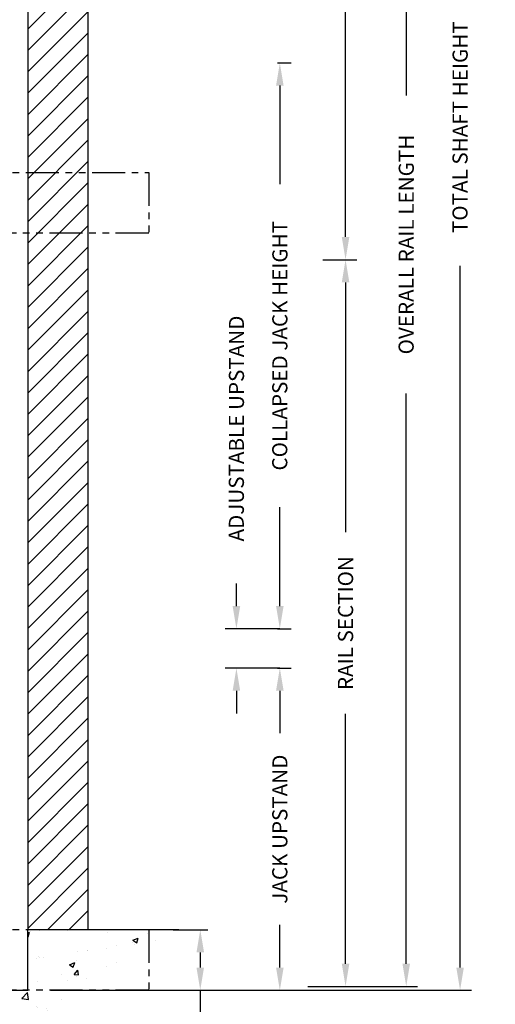
# Model space of a CAD drawing. Units: inches. Extents: x 1 to 451, y 84 to 403.
# Drawn here: x 102 to 164, y 155 to 285 of the extents above; entities that cross this region are included whole.
import ezdxf

# ---------------------------------------------------------------- set-up
doc = ezdxf.new("R2010")
doc.units = ezdxf.units.IN
doc.header["$MEASUREMENT"] = 0
doc.linetypes.add('PHANTOM', pattern=[2.5, 1.25, -0.25, 0.25, -0.25, 0.25, -0.25])
for name, color, linetype in [('CUTLINE', 6, 'Continuous'), ('DIM', 3, 'Continuous'), ('HATCH', 5, 'Continuous'), ('PHANTOM', 4, 'PHANTOM')]:
    doc.layers.add(name, color=color, linetype=linetype)
doc.styles.add('PLAN_STYLE', font='TXT.SHX')
doc.dimstyles.new('IMPERIAL_PL', dxfattribs={"dimtxt": 2, "dimasz": 3, "dimexe": 1.5, "dimexo": 1, "dimgap": 1, "dimtad": 0, "dimtih": 1, "dimtoh": 1, "dimdec": 4, "dimzin": 0, "dimdsep": 46, "dimlunit": 5, "dimtxsty": 'PLAN_STYLE', "dimcen": 0.09, "dimadec": 0, "dimazin": 0, "dimtfac": 1, "dimtdec": 4, "dimtofl": 0, "dimtmove": 0, "dimatfit": 3, "dimfxl": 0, "dimfrac": 2, "dimtolj": 1, "dimtzin": 0, "dimarcsym": 0})

# ---------------------------------------------------------------- blocks, each defined once
blk = doc.blocks.new('*D195')
at = {"layer": 'DEFPOINTS', "color": 0}
for p in [(104.6, 385.04), (104.6, 157.04), (159.76, 157.04)]:
    blk.add_point(p, dxfattribs=at)
at = {"layer": 'DIM', "color": 0, "lineweight": -2}
for p, q in [((105.6, 385.04), (161.26, 385.04)), ((159.76, 382.04), (159.76, 289.38)), ((159.76, 160.04), (159.76, 252.71)), ((105.6, 157.04), (161.26, 157.04))]:
    blk.add_line(p, q, dxfattribs=at)
at = {"layer": 'DIM', "color": 0}
for points in [[(159.26, 382.04), (160.26, 382.04), (159.76, 385.04)], [(159.26, 160.04), (160.26, 160.04), (159.76, 157.04)]]:
    blk.add_solid(points, dxfattribs=at)
at = {"layer": 'DIM', "color": 0, "insert": (159.76, 271.04), "char_height": 2, "attachment_point": 5, "rotation": 89.9544, "style": 'PLAN_STYLE'}
blk.add_mtext('\\A1;TOTAL SHAFT HEIGHT', dxfattribs=at)
blk = doc.blocks.new('*D198')
at = {"layer": 'DEFPOINTS', "color": 0}
for p in [(134.6, 279.54), (135.93, 279.54), (134.6, 204.79)]:
    blk.add_point(p, dxfattribs=at)
at = {"layer": 'DIM', "color": 0, "lineweight": -2}
for p, q in [((135.6, 279.54), (137.43, 279.54)), ((135.93, 276.54), (135.93, 263.5)), ((135.93, 207.79), (135.93, 220.83)), ((135.6, 204.79), (137.43, 204.79))]:
    blk.add_line(p, q, dxfattribs=at)
at = {"layer": 'DIM', "color": 0}
for points in [[(135.43, 276.54), (136.43, 276.54), (135.93, 279.54)], [(135.43, 207.79), (136.43, 207.79), (135.93, 204.79)]]:
    blk.add_solid(points, dxfattribs=at)
at = {"layer": 'DIM', "color": 0, "insert": (135.93, 242.17), "char_height": 2, "attachment_point": 5, "rotation": 89.9544, "style": 'PLAN_STYLE'}
blk.add_mtext('\\A1;COLLAPSED JACK HEIGHT', dxfattribs=at)
blk = doc.blocks.new('*D199')
at = {"layer": 'DEFPOINTS', "color": 0}
for p in [(138.64, 353.54), (152.64, 353.54), (138.64, 157.54)]:
    blk.add_point(p, dxfattribs=at)
at = {"layer": 'DIM', "color": 0, "lineweight": -2}
for p, q in [((139.64, 353.54), (154.14, 353.54)), ((152.64, 350.54), (152.64, 275.21)), ((152.64, 160.54), (152.64, 235.88)), ((139.64, 157.54), (154.14, 157.54))]:
    blk.add_line(p, q, dxfattribs=at)
at = {"layer": 'DIM', "color": 0}
for points in [[(152.14, 350.54), (153.14, 350.54), (152.64, 353.54)], [(152.14, 160.54), (153.14, 160.54), (152.64, 157.54)]]:
    blk.add_solid(points, dxfattribs=at)
at = {"layer": 'DIM', "color": 0, "insert": (152.64, 255.54), "char_height": 2, "attachment_point": 5, "rotation": 89.9544, "style": 'PLAN_STYLE'}
blk.add_mtext('\\A1;OVERALL RAIL LENGTH', dxfattribs=at)
blk = doc.blocks.new('*D200')
at = {"layer": 'DEFPOINTS', "color": 0}
for p in [(140.62, 353.54), (144.62, 353.54), (140.62, 253.54)]:
    blk.add_point(p, dxfattribs=at)
at = {"layer": 'DIM', "color": 0, "lineweight": -2}
for p, q in [((141.62, 353.54), (146.12, 353.54)), ((144.62, 350.54), (144.62, 315.54)), ((144.62, 256.54), (144.62, 291.54)), ((141.62, 253.54), (146.12, 253.54))]:
    blk.add_line(p, q, dxfattribs=at)
at = {"layer": 'DIM', "color": 0}
for points in [[(144.12, 350.54), (145.12, 350.54), (144.62, 353.54)], [(144.12, 256.54), (145.12, 256.54), (144.62, 253.54)]]:
    blk.add_solid(points, dxfattribs=at)
at = {"layer": 'DIM', "color": 0, "insert": (144.62, 303.54), "char_height": 2, "attachment_point": 5, "rotation": 89.9544, "style": 'PLAN_STYLE'}
blk.add_mtext('\\A1;RAIL SECTION', dxfattribs=at)
blk = doc.blocks.new('*D202')
at = {"layer": 'DEFPOINTS', "color": 0}
for p in [(130.19, 204.79), (136.94, 204.79), (136.94, 199.6)]:
    blk.add_point(p, dxfattribs=at)
at = {"layer": 'DIM', "color": 0, "lineweight": -2}
for p, q in [((130.19, 207.79), (130.19, 210.79)), ((135.94, 204.79), (128.69, 204.79)), ((135.94, 199.6), (128.69, 199.6)), ((130.19, 196.6), (130.19, 193.6))]:
    blk.add_line(p, q, dxfattribs=at)
at = {"layer": 'DIM', "color": 0}
for points in [[(129.69, 207.79), (130.69, 207.79), (130.19, 204.79)], [(129.69, 196.6), (130.69, 196.6), (130.19, 199.6)]]:
    blk.add_solid(points, dxfattribs=at)
at = {"layer": 'DIM', "color": 0, "insert": (130.19, 231.24), "char_height": 2, "attachment_point": 5, "rotation": 89.9544, "style": 'PLAN_STYLE'}
blk.add_mtext('\\A1;ADJUSTABLE UPSTAND', dxfattribs=at)
blk = doc.blocks.new('*D203')
at = {"layer": 'DEFPOINTS', "color": 0}
for p in [(134.6, 199.6), (135.93, 199.6), (134.6, 157.04)]:
    blk.add_point(p, dxfattribs=at)
at = {"layer": 'DIM', "color": 0, "lineweight": -2}
for p, q in [((135.6, 199.6), (137.43, 199.6)), ((135.93, 196.6), (135.93, 190.99)), ((135.93, 160.04), (135.93, 165.66)), ((135.6, 157.04), (137.43, 157.04))]:
    blk.add_line(p, q, dxfattribs=at)
at = {"layer": 'DIM', "color": 0}
for points in [[(135.43, 196.6), (136.43, 196.6), (135.93, 199.6)], [(135.43, 160.04), (136.43, 160.04), (135.93, 157.04)]]:
    blk.add_solid(points, dxfattribs=at)
at = {"layer": 'DIM', "color": 0, "insert": (135.93, 178.32), "char_height": 2, "attachment_point": 5, "rotation": 89.9544, "style": 'PLAN_STYLE'}
blk.add_mtext('\\A1;JACK UPSTAND', dxfattribs=at)
blk = doc.blocks.new('*D204')
at = {"layer": 'DEFPOINTS', "color": 0}
for p in [(140.62, 253.54), (144.62, 253.54), (140.62, 157.54)]:
    blk.add_point(p, dxfattribs=at)
at = {"layer": 'DIM', "color": 0, "lineweight": -2}
for p, q in [((141.62, 253.54), (146.12, 253.54)), ((144.62, 250.54), (144.62, 217.54)), ((144.62, 160.54), (144.62, 193.54)), ((141.62, 157.54), (146.12, 157.54))]:
    blk.add_line(p, q, dxfattribs=at)
at = {"layer": 'DIM', "color": 0}
for points in [[(144.12, 250.54), (145.12, 250.54), (144.62, 253.54)], [(144.12, 160.54), (145.12, 160.54), (144.62, 157.54)]]:
    blk.add_solid(points, dxfattribs=at)
at = {"layer": 'DIM', "color": 0, "insert": (144.62, 205.54), "char_height": 2, "attachment_point": 5, "rotation": 89.9544, "style": 'PLAN_STYLE'}
blk.add_mtext('\\A1;RAIL SECTION', dxfattribs=at)
blk = doc.blocks.new('*D263')
at = {"color": 0, "linetype": 'ByBlock', "lineweight": -2}
for p, q in [((121.85, 165.04), (126.41, 165.04)), ((125.41, 162.04), (125.41, 160.04)), ((121.85, 157.04), (126.41, 157.04)), ((125.41, 157.04), (125.41, 143.37)), ((125.41, 143.37), (122.41, 143.37))]:
    blk.add_line(p, q, dxfattribs=at)
at = {"color": 0, "linetype": 'ByBlock'}
for points in [[(125.41, 165.04), (124.91, 162.04), (125.91, 162.04)], [(125.41, 157.04), (124.91, 160.04), (125.91, 160.04)]]:
    blk.add_solid(points, dxfattribs=at)
at = {"layer": 'DEFPOINTS', "color": 0, "linetype": 'ByBlock'}
for p in [(120.85, 165.04), (120.85, 157.04)]:
    blk.add_point(p, dxfattribs=at)
at = {"color": 0, "linetype": 'ByBlock', "insert": (111.24, 143.37), "char_height": 2, "attachment_point": 5, "style": 'PLAN_STYLE'}
blk.add_mtext('MINIMUM\\P12" [305 mm]\\PPIT DEPTH\\PEL. 0.00', dxfattribs=at)

msp = doc.modelspace()

# ---------------------------------------------------------------- hatches: boundary and pattern name
at = {"layer": 'HATCH'}
h = msp.add_hatch(dxfattribs=at)
h.set_pattern_fill('ANSI31', color=256, scale=16, style=0)
h.set_pattern_definition([(45, (475.4725, 275.0422), (-1.414214, 1.414214), [])])
h.paths.add_polyline_path([(102.5975, 165.0422), (110.5975, 165.0422), (110.5975, 385.0422), (102.5975, 385.0422)])
h = msp.add_hatch(dxfattribs=at)
h.set_pattern_fill('AR-CONC', color=256, style=0)
h.set_pattern_definition([(50, (475.4725, 275.042), (7.1726, -0.62752), [0.75, -8.25]), (355, (475.4725, 275.042), (-1.38751, 7.52192), [0.6, -6.6]), (100.4514, (476.07, 274.99), (5.78509, 6.8944), [0.6374, -7.01142]), (46.1842, (475.4725, 277.042), (10.67241, -1.65519), [1.125, -12.375]), (96.6356, (476.362, 276.904), (9.34663, 9.74118), [0.9561, -10.51713]), (351.1842, (475.473, 277.042), (9.34662, 9.74119), [0.9, -9.9]), (21, (476.4725, 276.542), (5.96907, -4.02619), [0.75, -8.25]), (326, (476.4725, 276.542), (2.43315, 7.2515), [0.6, -6.6]), (71.4514, (476.97, 276.207), (8.40223, 3.2253), [0.6374, -7.01142]), (37.5, (475.4725, 275.0422), (0.121599, 3.328939), [0, -6.52, 0, -6.7, 0, -6.625]), (7.5, (475.4725, 275.0422), (2.630695, 3.944117), [0, -3.82, 0, -6.37, 0, -2.525]), (327.5, (473.2425, 275.0422), (5.338224, -0.225549), [0, -2.5, 0, -7.8, 0, -10.35]), (317.5, (472.2425, 275.042), (5.83186, 1.00105), [0, -3.25, 0, -5.18, 0, -7.35])])
h.paths.add_polyline_path([(28.3475, 165.0422), (48.3475, 165.0422), (48.3475, 157.0422), (102.5975, 157.0422), (102.5975, 165.0422), (122.5975, 165.0422), (94.5975, 147.0422), (56.3475, 147.0422)])

# ---------------------------------------------------------------- linework, layer by layer
at = {"layer": 'CUTLINE'}
msp.add_lwpolyline([(102.5975, 165.0422), (110.5975, 165.0422), (110.5975, 385.0422), (102.5975, 385.0422)], close=True, dxfattribs=at)
msp.add_lwpolyline([(102.5975, 165.0422), (110.5975, 165.0422), (110.5975, 385.0422), (102.5975, 385.0422)], close=True, dxfattribs=at)
msp.add_lwpolyline([(32.3475, 165.0422), (48.3475, 165.0422), (48.3475, 157.0422), (102.5975, 157.0422), (102.5975, 165.0422), (122.5975, 165.0422)], dxfattribs=at)
at = {"layer": 'PHANTOM', "linetype": 'PHANTOM', "ltscale": 3.5}
for points in [[(32.3475, 265.0422), (118.5975, 265.0422), (118.5975, 257.0422), (32.3475, 257.0422)], [(32.3475, 165.0422), (118.5975, 165.0422), (118.5975, 157.0422), (32.3475, 157.0422)]]:
    msp.add_lwpolyline(points, close=True, dxfattribs=at)

# ---------------------------------------------------------------- dimensions: what is measured, and where the dimension line sits
at = {"layer": 'DIM'}
for base, p1, p2, angle, text, override, picture, middle in [((159.76398, 157.0422), (104.5975, 385.0422), (104.5975, 157.0422), 270, 'TOTAL SHAFT HEIGHT', {"dimpost": '"'}, '*D195', (159.76398, 271.0422)), ((130.19345, 204.7922), (136.94345, 199.6047), (136.94345, 204.7922), 90, 'ADJUSTABLE UPSTAND', {"dimpost": '"', "dimtmove": 2}, '*D202', (130.19345, 231.24345)), ((135.92931, 199.6047), (134.5975, 157.0422), (134.5975, 199.6047), 90, 'JACK UPSTAND', {"dimpost": '"'}, '*D203', (135.92931, 178.32345))]:
    dim = msp.add_linear_dim(base=base, p1=p1, p2=p2, angle=angle, text=text, dimstyle='IMPERIAL_PL', override=override, dxfattribs=at)
    dim.commit()
    dim.dimension.update_dxf_attribs({"geometry": picture, "text_midpoint": middle, "dimtype": 161, "text_rotation": 89.9543738})
for p1, p2, distance, text, picture, middle in [((138.63742, 157.5422), (138.63742, 353.5422), -14, 'OVERALL RAIL LENGTH', '*D199', (152.63742, 255.5422)), ((140.62412, 253.5422), (140.62412, 353.5422), -4, 'RAIL SECTION', '*D200', (144.62412, 303.5422)), ((134.5975, 204.7922), (134.5975, 279.5422), -1.3318, 'COLLAPSED JACK HEIGHT', '*D198', (135.92931, 242.1672)), ((140.62412, 157.5422), (140.62412, 253.5422), -4, 'RAIL SECTION', '*D204', (144.62412, 205.5422))]:
    dim = msp.add_aligned_dim(p1=p1, p2=p2, distance=distance, text=text, dimstyle='IMPERIAL_PL', override={"dimpost": '"'}, dxfattribs=at)
    dim.commit()
    dim.dimension.update_dxf_attribs({"geometry": picture, "text_midpoint": middle, "text_rotation": 89.9543738})
dim = msp.add_linear_dim(base=(125.41036, 157.0422), p1=(120.8475, 165.0422), p2=(120.8475, 157.0422), angle=270, text='MINIMUM\\P12" [305 mm]\\PPIT DEPTH\\PEL. 0.00', dimstyle='IMPERIAL_PL', override={"dimpost": '"'}, dxfattribs=at)
dim.commit()
dim.dimension.update_dxf_attribs({"geometry": '*D263', "text_midpoint": (111.24036, 143.37411), "dimtype": 161})

doc.saveas('drawing.dxf')
